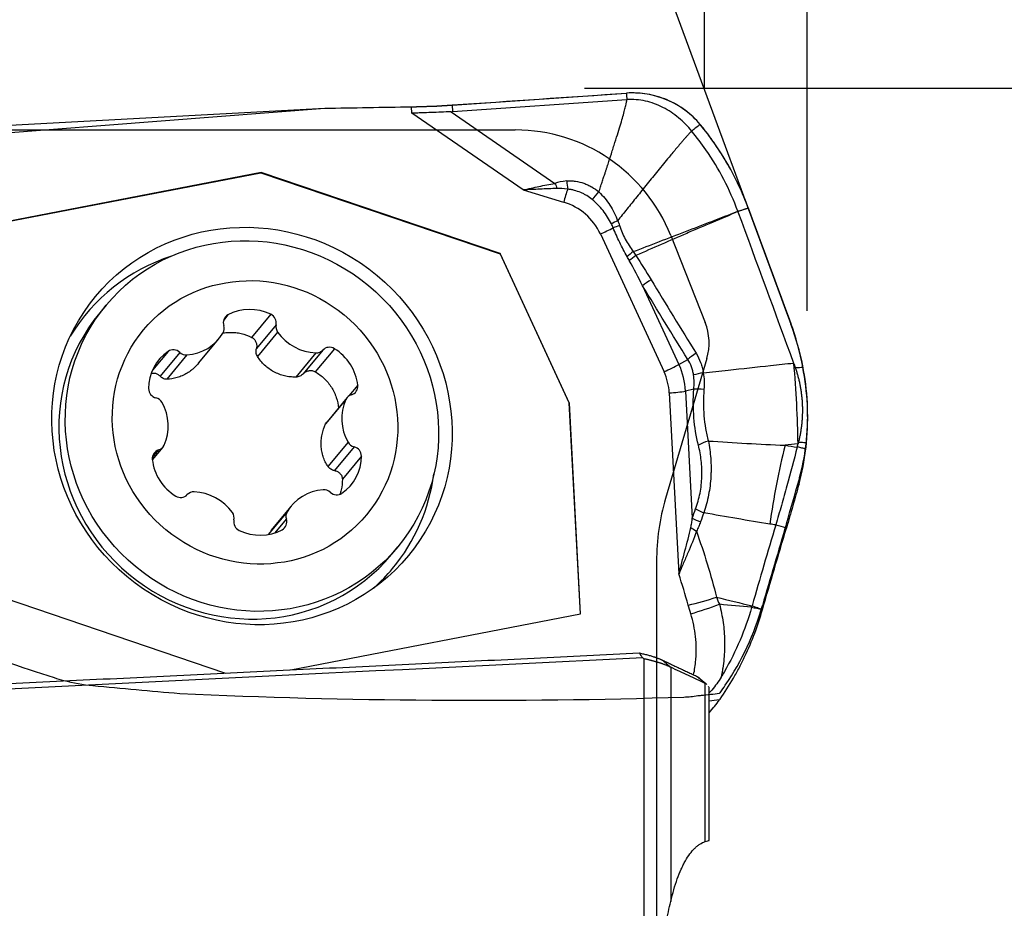
# Model space of a CAD drawing. Units: millimetres. Extents: x 197.6 to 273.6, y 218.2 to 279.6.
# Drawn here: x 255.1 to 263.9, y 244.4 to 252.3 of the extents above; entities that cross this region are included whole.
import ezdxf

# ---------------------------------------------------------------- set-up
doc = ezdxf.new("R2010")
doc.units = ezdxf.units.MM
for name, color, linetype in [('1', 4, 'Continuous'), ('2', 7, 'Continuous'), ('81', 3, 'Continuous'), ('CUT', 1, 'Continuous'), ('NOCUT', 7, 'Continuous')]:
    doc.layers.add(name, color=color, linetype=linetype)

msp = doc.modelspace()

# ---------------------------------------------------------------- linework, layer by layer
at = {"layer": '1'}
for p, q in [((258.9566, 251.5786), (260.5213, 251.6862)), ((258.9566, 251.5786), (258.9597, 251.5199)), ((258.9597, 251.5199), (260.5244, 251.6275)), ((253.2889, 251.2011), (257.8129, 251.5505)), ((253.444, 251.3166), (257.8129, 251.5505)), ((257.8129, 251.5505), (258.5919, 251.5631)), ((258.5949, 251.5062), (258.5919, 251.5631)), ((259.5947, 250.817), (258.5949, 251.5062)), ((258.9466, 251.5192), (259.8794, 250.8762)), ((257.2424, 250.9736), (254.2169, 250.3888)), ((254.217, 250.3871), (257.2407, 250.9716)), ((257.2424, 250.9736), (257.2407, 250.9716)), ((257.2407, 250.9716), (259.3869, 250.2433)), ((259.3886, 250.2454), (257.2424, 250.9736)), ((259.5947, 250.817), (259.9576, 250.7074)), ((260.2869, 250.4214), (260.8582, 249.1846)), ((259.3886, 250.2454), (259.3869, 250.2433)), ((260.0077, 248.9054), (259.3886, 250.2454)), ((259.3869, 250.2433), (260.006, 248.9033)), ((260.6663, 249.9561), (260.9923, 249.2504)), ((255.8518, 249.7824), (255.7943, 249.7131)), ((256.9443, 249.6942), (256.9064, 249.6485)), ((257.3293, 249.7004), (257.1576, 249.4935)), ((257.3768, 249.6063), (257.1999, 249.393)), ((257.3909, 249.5401), (257.2101, 249.3222)), ((256.6811, 249.2612), (256.8637, 249.4813)), ((256.4076, 249.3675), (256.2674, 249.1986)), ((257.7962, 249.3791), (257.6193, 249.1659)), ((257.8995, 249.3916), (257.7278, 249.1846)), ((256.512, 249.3584), (256.3351, 249.1451)), ((256.5763, 249.3354), (256.3955, 249.1175)), ((257.7344, 249.3541), (257.5537, 249.1362)), ((260.9923, 249.2504), (261.0707, 249.2951)), ((258.1095, 249.0631), (258.0305, 248.9679)), ((261.1254, 249.0275), (261.0518, 249.0114)), ((261.0518, 249.0114), (261.112, 247.8688)), ((258.0024, 248.9349), (257.8216, 248.717)), ((258.0134, 248.9526), (257.8337, 248.7359)), ((260.9052, 248.996), (260.9909, 247.3689)), ((260.0077, 248.9054), (260.006, 248.9033)), ((260.006, 248.9033), (260.1058, 247.0097)), ((260.1076, 247.01), (260.0077, 248.9054)), ((256.3229, 248.4823), (256.2659, 248.4136)), ((256.2665, 248.3926), (256.3621, 248.5078)), ((258.0225, 248.5521), (257.8418, 248.3342)), ((258.0772, 248.5106), (257.9003, 248.2974)), ((258.1429, 248.4276), (257.9713, 248.2206)), ((257.5118, 247.979), (257.3291, 247.7588)), ((257.4758, 247.9282), (257.3059, 247.7232)), ((257.4687, 247.8617), (257.3664, 247.7384)), ((258.4112, 247.5423), (258.4686, 247.6116)), ((254.9359, 247.1535), (256.923, 246.4792)), ((257.5083, 246.5076), (260.1076, 247.01)), ((260.6799, 241.6612), (260.6799, 246.6064)), ((260.9183, 246.5312), (260.9183, 244.4275)), ((261.2275, 244.9665), (261.2275, 246.3865)), ((261.2627, 244.9757), (261.2627, 246.3435)), ((261.2627, 246.1227), (261.3013, 246.1693))]:
    msp.add_line(p, q, dxfattribs=at)
for centre, major_axis, ratio, start_param, end_param in [((258.8298, 251.8499), (1.3981, 0.0737), 0.198926, 4.530883, 4.792682), ((258.6276, 255.6884), (-0.3378, 4.1681), 0.333731, 3.128166, 3.137517), ((262.9717, 249.8032), (-3.1523, 1.0221), 0.12817, 5.996814, 6.124997), ((259.8965, 250.9116), (-0.0888, 0.2337), 0.1149, 1.67925, 1.884057), ((260.0019, 250.9332), (-0.0242, 0.2488), 0.082459, 1.705693, 2.019889), ((262.9888, 249.8387), (-3.1385, 0.9767), 0.054091, 5.995918, 6.124101), ((259.9882, 250.7443), (-0.052, -0.1723), 0.106774, 4.268143, 4.960175), ((259.8259, 250.2246), (0.3972, -0.3295), 0.963916, 1.110841, 1.983506), ((260.3174, 250.4583), (-0.1634, -0.0755), 0.118172, 1.328199, 2.059036), ((260.5194, 250.5021), (0.2364, 0.0812), 0.06382, 1.806444, 2.068328), ((260.6504, 250.2476), (-0.2057, -0.1421), 0.211209, 4.904533, 5.204571), ((257.0467, 248.5601), (1.3761, -1.1415), 0.963916, 2.598767, 3.281966), ((260.6739, 250.2127), (0.2089, 0.1373), 0.202618, 1.768651, 2.085541), ((260.81, 249.9962), (0.2138, 0.1296), 0.196704, 1.775641, 2.183122), ((257.1566, 249.3204), (0.3325, -0.2758), 0.963916, 1.827696, 2.767634), ((257.1028, 248.6277), (1.3084, -1.0854), 0.963916, 3.141673, 6.283168), ((256.9857, 249.6213), (0.0648, -0.0538), 0.963916, 2.767634, 4.130261), ((257.2956, 249.6263), (0.0648, -0.0538), 0.963916, 0.465069, 1.827696), ((256.8278, 249.576), (0.0648, -0.0538), 0.963916, 0.14964, 0.988668), ((257.458, 249.5862), (0.0648, -0.0538), 0.963916, 3.606662, 4.44569), ((257.735, 249.7766), (0.3325, -0.2758), 0.963916, 4.44569, 5.385628), ((256.5312, 249.7571), (0.3325, -0.2758), 0.963916, 5.492888, 6.432825), ((256.6582, 249.017), (0.3325, -0.2758), 0.963916, 2.874894, 3.814831), ((256.4564, 249.2991), (0.0648, -0.0538), 0.963916, 1.512267, 2.874894), ((257.7345, 249.4365), (0.0648, -0.0538), 0.963916, 5.385628, 6.224656), ((257.8579, 249.3218), (0.0648, -0.0538), 0.963916, 1.720436, 3.083063), ((257.6862, 249.0336), (0.3325, -0.2758), 0.963916, 0.780499, 1.720436), ((256.5675, 249.4176), (0.0648, -0.0538), 0.963916, 4.65386, 5.492888), ((261.2144, 249.3352), (0.2127, 0.1313), 0.201965, 1.773303, 2.181564), ((260.8888, 249.2215), (-0.1634, -0.0755), 0.118172, 1.328199, 2.200864), ((260.3973, 248.9878), (0.3972, -0.3295), 0.963916, 0.726869, 1.110841), ((260.4083, 249.001), (0.5033, -0.4175), 0.963916, 0.726869, 1.110841), ((261.2795, 249.1596), (0.2469, 0.0394), 0.11, 1.835804, 2.239527), ((256.3155, 249.0297), (0.0648, -0.0538), 0.963916, 3.814831, 5.177458), ((258.0269, 249.0574), (0.0648, -0.0538), 0.963916, 5.701057, 7.063684), ((260.9358, 249.0329), (-0.1798, -0.0095), 0.198926, 1.38929, 2.261955), ((261.2865, 248.9976), (0.2494, -0.0176), 0.097368, 1.861453, 2.280256), ((256.281, 248.8698), (0.0648, -0.0538), 0.963916, 1.196837, 2.035866), ((258.3914, 248.7496), (0.3325, -0.2758), 0.963916, 3.398493, 4.33843), ((258.0782, 248.8988), (0.0648, -0.0538), 0.963916, 2.559464, 3.398493), ((255.984, 248.7107), (0.3325, -0.2758), 0.963916, 0.2569, 1.196837), ((256.3485, 248.403), (0.0648, -0.0538), 0.963916, 2.559464, 3.922091), ((256.2973, 248.5615), (0.0648, -0.0538), 0.963916, 5.701057, 6.540085), ((258.0945, 248.5906), (0.0648, -0.0538), 0.963916, 4.33843, 5.177458), ((258.06, 248.4306), (0.0648, -0.0538), 0.963916, 0.673239, 2.035866), ((261.3278, 248.4956), (-0.2427, -0.0598), 0.336976, 4.928707, 5.352522), ((262.5783, 247.8504), (-0.3435, -2.173), 0.344136, 4.451774, 4.782041), ((259.6807, 248.8576), (-1.9661, 1.5443), 0.964716, 3.674661, 3.69779), ((256.6893, 248.4268), (0.3325, -0.2758), 0.963916, 3.922091, 4.862029), ((257.7173, 248.4434), (0.3325, -0.2758), 0.963916, 6.016487, 6.956424), ((257.0467, 248.5601), (1.3761, -1.1415), 0.963916, 0, 0.542889), ((257.8442, 247.7032), (0.3325, -0.2758), 0.963916, 2.351295, 3.291233), ((257.808, 248.0427), (0.0648, -0.0538), 0.963916, 1.512267, 2.351295), ((256.5176, 248.1386), (0.0648, -0.0538), 0.963916, 4.862029, 6.224656), ((256.6409, 248.0239), (0.0648, -0.0538), 0.963916, 2.244035, 3.083063), ((256.6405, 247.6838), (0.3325, -0.2758), 0.963916, 1.304098, 2.244035), ((257.919, 248.1612), (0.0648, -0.0538), 0.963916, 4.65386, 6.016487), ((261.3028, 247.9224), (0.2348, -0.0858), 0.142746, 4.009413, 4.383347), ((256.9175, 247.8741), (0.0648, -0.0538), 0.963916, 0.465069, 1.304098), ((257.3898, 247.839), (0.0648, -0.0538), 0.963916, 5.909226, 7.271853), ((257.5477, 247.8843), (0.0648, -0.0538), 0.963916, 3.291233, 4.130261), ((261.2732, 247.839), (0.2364, -0.0813), 0.126736, 4.006827, 4.378747), ((257.0799, 247.834), (0.0648, -0.0538), 0.963916, 3.606662, 4.969289), ((261.2357, 247.7522), (-0.2179, 0.1225), 0.176069, 0.993648, 1.261791), ((257.2188, 248.14), (0.3325, -0.2758), 0.963916, 4.969289, 5.909226), ((257.0467, 248.5601), (1.3761, -1.1415), 0.963916, 6.142778, 6.283185), ((261.1599, 247.1914), (-0.4824, -0.1313), 0.156821, 1.351228, 1.886174), ((261.1828, 247.1143), (0.4762, 0.1525), 0.147044, 4.486113, 5.035847), ((260.9823, 247.0377), (-0.5233, -1.256), 0.532998, 0.999759, 1.119994)]:
    msp.add_ellipse(centre, major_axis=major_axis, ratio=ratio, start_param=start_param, end_param=end_param, dxfattribs=at)
for centre, major_axis in [((257.1605, 248.6974), (-1.4031, 1.164)), ((257.1602, 248.697), (-1.3084, 1.0854)), ((257.1877, 248.7302), (-1.0005, 0.83))]:
    msp.add_ellipse(centre, major_axis=major_axis, ratio=0.963916, dxfattribs=at)
for points, degree in [([(261.1826, 251.4052), (261.1628, 251.4291), (261.1204, 251.4747), (261.0486, 251.5344), (260.9704, 251.5852), (260.8865, 251.6262), (260.7986, 251.658), (260.7074, 251.679), (260.6145, 251.6892), (260.5523, 251.6883), (260.5213, 251.6862)], 3), ([(260.5213, 251.6862), (260.5223, 251.6666), (260.5234, 251.6471), (260.5244, 251.6275)], 3), ([(261.1073, 251.345), (261.0716, 251.3883), (260.9923, 251.4686), (260.852, 251.563), (260.6933, 251.6223), (260.5804, 251.6313), (260.5244, 251.6275)], 3), ([(261.1826, 251.4052), (261.1575, 251.3851), (261.1324, 251.3651), (261.1073, 251.345)], 3), ([(260.2138, 250.7309), (260.2322, 250.7515), (260.2525, 250.7746), (260.2733, 250.7987)], 3), ([(261.522, 250.6218), (261.6878, 250.1684), (261.854, 249.7154), (262.0205, 249.2628)], 3), ([(261.6136, 250.6546), (261.7409, 250.3066), (261.8684, 249.9588), (261.9961, 249.6112)], 3), ([(260.4423, 250.5406), (260.4226, 250.5309), (260.4036, 250.5214), (260.386, 250.5122)], 3), ([(260.402, 250.4766), (260.3972, 250.4887), (260.3918, 250.5006), (260.386, 250.5122)], 3), ([(260.4423, 250.5406), (260.4487, 250.5267), (260.4543, 250.5124), (260.4591, 250.4978)], 3), ([(260.5816, 250.2631), (260.5897, 250.2513), (260.5977, 250.2393), (260.6055, 250.2273)], 3), ([(260.5468, 250.182), (260.5402, 250.1943), (260.5335, 250.2065), (260.5267, 250.2187)], 3), ([(260.6663, 249.9561), (260.6269, 250.0317), (260.5873, 250.1071), (260.5468, 250.182)], 3), ([(260.6055, 250.2273), (260.6523, 250.1562), (260.6973, 250.0839), (260.7415, 250.011)], 3), ([(260.7415, 250.011), (260.8755, 249.7903), (261.0102, 249.5703), (261.1457, 249.3509)], 3), ([(261.0707, 249.2951), (260.9351, 249.5148), (260.8003, 249.7351), (260.6663, 249.9561)], 3), ([(262.1037, 249.2251), (262.0783, 249.3563), (262.0425, 249.485), (261.9961, 249.6112)], 3), ([(262.0205, 249.2628), (262.0254, 249.2494), (262.0304, 249.236), (262.0353, 249.2225)], 3), ([(262.137, 248.5475), (262.1477, 248.6609), (262.1525, 248.8872), (262.1254, 249.1126), (262.1037, 249.2251)], 3), ([(261.1254, 249.0275), (261.1298, 249.0706), (261.1291, 249.1136), (261.123, 249.1565)], 3), ([(261.2107, 249.1755), (261.2189, 249.1259), (261.2208, 249.0761), (261.2167, 249.0259)], 3), ([(261.1667, 248.5255), (261.1469, 248.6057), (261.1202, 248.7696), (261.1192, 248.9404), (261.1254, 249.0275)], 3), ([(261.256, 248.5627), (261.4853, 248.5471), (261.7147, 248.5347), (261.9442, 248.5246)], 3), ([(262.058, 248.5373), (262.0201, 248.533), (261.9822, 248.5288), (261.9442, 248.5246)], 3), ([(261.9442, 248.5246), (261.9807, 248.5188), (262.0172, 248.513), (262.0537, 248.5073)], 3), ([(262.0537, 248.5073), (262.0542, 248.5091), (262.0547, 248.511), (262.0552, 248.5128)], 3), ([(262.0552, 248.5128), (262.0615, 248.5376)], 1), ([(262.0615, 248.5376), (262.0603, 248.5375), (262.0592, 248.5374), (262.058, 248.5373)], 3), ([(262.0641, 248.5483), (262.0615, 248.5376)], 1), ([(262.07, 248.1789), (262.0984, 248.2827), (262.1189, 248.3869), (262.1311, 248.4915)], 3), ([(261.112, 247.8688), (261.1216, 247.8968), (261.1315, 247.9246), (261.1416, 247.9523)], 3), ([(261.2153, 247.9184), (261.2053, 247.8915), (261.1955, 247.8644), (261.186, 247.8373)], 3), ([(261.8084, 247.8171), (261.6103, 247.8484), (261.4126, 247.8819), (261.2153, 247.9184)], 3), ([(261.8607, 247.8082), (261.7892, 247.5683), (261.7186, 247.3269), (261.6488, 247.0842)], 3), ([(261.7422, 247.049), (261.8127, 247.2945), (261.8841, 247.5386), (261.9565, 247.7813)], 3), ([(261.8607, 247.8082), (261.8608, 247.8084), (261.8609, 247.8086), (261.8609, 247.8088)], 3), ([(261.0749, 247.089), (261.0493, 247.1829), (261.0213, 247.2762), (260.9909, 247.3689)], 3), ([(261.3291, 247.1602), (261.3374, 247.1388), (261.3461, 247.1175), (261.3554, 247.0964)], 3), ([(261.3291, 247.1602), (261.4354, 247.1335), (261.5418, 247.1079), (261.6485, 247.083)], 3), ([(261.0978, 247.0119), (261.0896, 247.0374), (261.082, 247.0631), (261.0749, 247.089)], 3), ([(261.6447, 247.0697), (261.5482, 247.079), (261.4518, 247.0879), (261.3554, 247.0964)], 3), ([(261.6441, 247.0679), (261.6443, 247.0685), (261.6445, 247.0691), (261.6447, 247.0697)], 3), ([(261.6485, 247.083), (261.6472, 247.0786), (261.6459, 247.0742), (261.6447, 247.0697)], 3), ([(261.6485, 247.083), (261.6486, 247.0834), (261.6487, 247.0838), (261.6488, 247.0842)], 3), ([(261.7421, 247.0488), (261.7421, 247.0488), (261.742, 247.0488), (261.7419, 247.0489)], 3), ([(261.7419, 247.0489), (261.742, 247.0488), (261.7421, 247.0488), (261.7422, 247.0488)], 3), ([(261.7421, 247.0488), (261.7422, 247.0488), (261.7422, 247.0488), (261.7422, 247.0488)], 3), ([(261.7422, 247.0488), (261.7422, 247.0489), (261.7422, 247.0489), (261.7422, 247.049)], 3), ([(252.9942, 246.2876), (256.837, 246.4757), (260.6375, 246.6593)], 2), ([(260.6676, 246.6148), (260.6576, 246.6297), (260.6475, 246.6445), (260.6375, 246.6593)], 3), ([(260.6375, 246.6593), (260.7637, 246.6324), (260.8398, 246.597)], 2), ([(260.6676, 246.6148), (258.1112, 246.4906), (255.5547, 246.3648), (252.9983, 246.2376)], 3), ([(260.6799, 246.6065), (260.6758, 246.6093), (260.6717, 246.6121), (260.6676, 246.6148)], 3), ([(260.8398, 246.597), (261.149, 246.4515)], 1), ([(260.9183, 246.5311), (260.8398, 246.597)], 1), ([(261.149, 246.4515), (261.1607, 246.4459), (261.1678, 246.4401)], 2), ([(261.2275, 246.3865), (261.149, 246.4515)], 1), ([(261.2438, 246.3754), (261.1679, 246.4399)], 1), ([(261.2439, 246.3755), (261.2393, 246.3793), (261.2338, 246.383), (261.2275, 246.3865)], 3), ([(261.3568, 246.2395), (261.3254, 246.2353), (261.294, 246.2311), (261.2627, 246.2269)], 3), ([(261.3568, 246.2395), (261.3582, 246.2413), (261.3595, 246.2432), (261.3608, 246.2451)], 3)]:
    msp.add_open_spline(points, degree=degree, dxfattribs=at)
for points, degree, knots in [([(260.2732, 250.7987), (260.3293, 250.9675), (260.3654, 251.0787), (260.5232, 251.565), (260.5244, 251.6275)], 2, [0, 0, 0, 0.370926, 0.370926, 1, 1, 1]), ([(258.9466, 251.5192), (258.8876, 251.5168), (258.8288, 251.5142), (258.7409, 251.5107), (258.697, 251.509), (258.6532, 251.5077), (258.624, 251.5069), (258.6093, 251.5065), (258.5949, 251.5062)], 3, [0, 0, 0, 0, 0.5, 0.5, 0.75, 0.875, 0.875, 1, 1, 1, 1]), ([(261.6136, 250.6546), (261.5637, 250.7909), (261.5027, 250.9216), (261.3949, 251.1094), (261.3562, 251.1706), (261.2941, 251.2604), (261.2727, 251.29), (261.2285, 251.3484), (261.2059, 251.377), (261.1826, 251.4052)], 3, [0, 0, 0, 0, 0.5, 0.5, 0.75, 0.75, 0.875, 0.875, 1, 1, 1, 1]), ([(261.1073, 251.345), (261.1059, 251.3438), (261.1029, 251.3412), (261.0983, 251.3368), (261.0931, 251.3318), (261.0874, 251.326), (261.0813, 251.3195), (261.0746, 251.3123), (261.0675, 251.3045), (261.0598, 251.2959), (261.0516, 251.2867), (261.0429, 251.2768), (261.0337, 251.2661), (261.024, 251.2549), (261.0137, 251.2429), (260.9958, 251.222), (260.9703, 251.1919), (260.9372, 251.1522), (260.8811, 251.0845), (260.8043, 250.9907), (260.7077, 250.8715), (260.6152, 250.7565), (260.5268, 250.6464), (260.4698, 250.5751), (260.4422, 250.5405)], 3, [0, 0, 0, 0, 0.005334, 0.011473, 0.018421, 0.026181, 0.034755, 0.044145, 0.054351, 0.065375, 0.077216, 0.089875, 0.103352, 0.117646, 0.132757, 0.148685, 0.196787, 0.246356, 0.29739, 0.449544, 0.594801, 0.738222, 0.87329, 1, 1, 1, 1]), ([(261.52, 250.6272), (261.4846, 250.7236), (261.4006, 250.9134), (261.2569, 251.152), (261.1522, 251.2906), (261.1073, 251.345)], 3, [0, 0, 0, 0, 0.370597, 0.744633, 1, 1, 1, 1]), ([(259.5947, 250.817), (259.6179, 250.822), (259.6416, 250.8272), (259.6888, 250.8377), (259.7124, 250.843), (259.7835, 250.8584), (259.8312, 250.8681), (259.8794, 250.8762)], 3, [0, 0, 0, 0, 0.25, 0.25, 0.5, 0.5, 1, 1, 1, 1]), ([(259.9848, 250.8978), (259.9979, 250.899), (260.0109, 250.8994), (260.037, 250.8987), (260.0501, 250.8975), (260.089, 250.8919), (260.1142, 250.8855), (260.1511, 250.8723), (260.1633, 250.8673), (260.1869, 250.8563), (260.1984, 250.8503), (260.2321, 250.8307), (260.2533, 250.8157), (260.2732, 250.7987)], 3, [0, 0, 0, 0, 0.125, 0.125, 0.25, 0.25, 0.5, 0.5, 0.625, 0.625, 0.75, 0.75, 1, 1, 1, 1]), ([(259.8983, 250.8299), (259.8474, 250.8287), (259.7965, 250.8265), (259.6952, 250.8217), (259.6447, 250.8191), (259.5947, 250.817)], 3, [0, 0, 0, 0, 0.5, 0.5, 1, 1, 1, 1]), ([(260.2138, 250.731), (260.1981, 250.7437), (260.1816, 250.7553), (260.1559, 250.7709), (260.1471, 250.7759), (260.1292, 250.7851), (260.12, 250.7894), (260.0922, 250.8014), (260.0732, 250.808), (260.0438, 250.8157), (260.0339, 250.8178), (260.014, 250.8213), (260.004, 250.8226), (259.9939, 250.8234)], 3, [0, 0, 0, 0, 0.25, 0.25, 0.375, 0.375, 0.5, 0.5, 0.75, 0.75, 0.875, 0.875, 1, 1, 1, 1]), ([(260.2733, 250.7986), (260.2923, 250.7809), (260.3101, 250.762), (260.3431, 250.7222), (260.3585, 250.7012), (260.3866, 250.6576), (260.3994, 250.635), (260.4226, 250.5885), (260.4328, 250.5647), (260.4421, 250.5405)], 3, [0, 0, 0, 0, 0.25, 0.25, 0.5, 0.5, 0.75, 0.75, 1, 1, 1, 1]), ([(260.3859, 250.5122), (260.3755, 250.533), (260.3642, 250.5535), (260.3394, 250.5932), (260.3261, 250.6124), (260.2973, 250.6493), (260.2819, 250.667), (260.2492, 250.7004), (260.2319, 250.7162), (260.2138, 250.731)], 3, [0, 0, 0, 0, 0.25, 0.25, 0.5, 0.5, 0.75, 0.75, 1, 1, 1, 1]), ([(260.5816, 250.2631), (260.7382, 250.3232), (260.8948, 250.3834), (261.1295, 250.4741), (261.2077, 250.5044), (261.3641, 250.565), (261.4423, 250.5954), (261.5205, 250.6257)], 3, [0, 0, 0, 0, 0.5, 0.5, 0.75, 0.75, 1, 1, 1, 1]), ([(261.5217, 250.6224), (261.4452, 250.5899), (261.3304, 250.5412), (261.1965, 250.4843), (261.1392, 250.4599), (261.1009, 250.4436), (261.0818, 250.4354), (260.91, 250.3614), (260.7575, 250.295), (260.6055, 250.2273)], 3, [0, 0, 0, 0, 0.25, 0.375, 0.4375, 0.4375, 0.5, 0.5, 1, 1, 1, 1]), ([(261.52, 250.6272), (261.5232, 250.6281), (261.5263, 250.6291), (261.5575, 250.6382), (261.5855, 250.6464), (261.6136, 250.6546)], 3, [0, 0, 0, 0, 0.102045, 0.102045, 1, 1, 1, 1]), ([(261.6136, 250.6546), (261.5868, 250.645), (261.56, 250.6355), (261.5295, 250.6245), (261.5257, 250.6231), (261.522, 250.6218)], 3, [0, 0, 0, 0, 0.876965, 0.876965, 1, 1, 1, 1]), ([(260.5267, 250.2187), (260.5037, 250.2604), (260.4814, 250.3026), (260.4397, 250.3884), (260.4202, 250.4322), (260.402, 250.4766)], 3, [0, 0, 0, 0, 0.5, 0.5, 1, 1, 1, 1]), ([(260.4591, 250.4978), (260.4662, 250.4764), (260.4739, 250.4555), (260.4911, 250.4145), (260.5006, 250.3945), (260.5212, 250.3554), (260.5324, 250.3364), (260.5562, 250.2991), (260.5687, 250.2809), (260.5816, 250.2631)], 3, [0, 0, 0, 0, 0.25, 0.25, 0.5, 0.5, 0.75, 0.75, 1, 1, 1, 1]), ([(256.8968, 249.5315), (256.9028, 249.5326), (256.9088, 249.5336), (256.9314, 249.5367), (256.9645, 249.5392), (256.9977, 249.5378), (257.0227, 249.5351), (257.0311, 249.534), (257.0476, 249.5312), (257.0558, 249.5295), (257.0963, 249.5201), (257.1275, 249.5087), (257.1576, 249.4935)], 3, [0, 0, 0, 0, 0.068119, 0.068119, 0.254495, 0.440871, 0.440871, 0.534059, 0.534059, 0.627248, 0.627248, 1, 1, 1, 1]), ([(257.1576, 249.4935), (257.162, 249.4912), (257.1662, 249.4886), (257.1739, 249.4826), (257.1776, 249.4793), (257.1841, 249.472), (257.187, 249.4681), (257.1922, 249.4598), (257.1945, 249.4554), (257.2, 249.4418), (257.2022, 249.4322), (257.2034, 249.4124), (257.2024, 249.4027), (257.1999, 249.393)], 3, [0, 0, 0, 0, 0.125, 0.125, 0.25, 0.25, 0.375, 0.375, 0.5, 0.5, 0.75, 0.75, 1, 1, 1, 1]), ([(257.2101, 249.3222), (257.2069, 249.3275), (257.2042, 249.3331), (257.2, 249.3445), (257.1986, 249.3504), (257.1969, 249.3626), (257.1966, 249.3688), (257.1974, 249.381), (257.1983, 249.387), (257.1999, 249.393)], 3, [0, 0, 0, 0, 0.25, 0.25, 0.5, 0.5, 0.75, 0.75, 1, 1, 1, 1]), ([(257.5537, 249.1362), (257.5365, 249.136), (257.5193, 249.1368), (257.4854, 249.1406), (257.4602, 249.145), (257.4355, 249.1517), (257.4191, 249.1568), (257.411, 249.1596), (257.3869, 249.1688), (257.356, 249.1831), (257.3273, 249.2012), (257.2997, 249.2212), (257.2864, 249.2322), (257.2495, 249.2673), (257.2283, 249.2934), (257.2101, 249.3222)], 3, [0, 0, 0, 0, 0.125, 0.125, 0.25, 0.3125, 0.3125, 0.375, 0.375, 0.5, 0.625, 0.625, 0.75, 0.75, 1, 1, 1, 1]), ([(261.123, 249.1565), (261.1213, 249.1691), (261.1188, 249.1816), (261.1126, 249.2059), (261.1088, 249.2178), (261.0957, 249.2524), (261.0844, 249.2744), (261.0707, 249.2951)], 3, [0, 0, 0, 0, 0.25, 0.25, 0.5, 0.5, 1, 1, 1, 1]), ([(261.1457, 249.3509), (261.1622, 249.3242), (261.1758, 249.2962), (261.1921, 249.2523), (261.1969, 249.2374), (261.2049, 249.2068), (261.2082, 249.1912), (261.2107, 249.1755)], 3, [0, 0, 0, 0, 0.5, 0.5, 0.75, 0.75, 1, 1, 1, 1]), ([(256.681, 249.2611), (256.6732, 249.2516), (256.6593, 249.2362), (256.6444, 249.2219), (256.6318, 249.2106), (256.6253, 249.2051), (256.6056, 249.1893), (256.5783, 249.1703), (256.5494, 249.1552), (256.5196, 249.142), (256.5042, 249.1364), (256.4581, 249.1229), (256.4271, 249.1181), (256.3955, 249.1175)], 3, [0, 0, 0, 0, 0.108073, 0.1824, 0.1824, 0.256727, 0.256727, 0.405382, 0.554036, 0.554036, 0.702691, 0.702691, 1, 1, 1, 1]), ([(257.6193, 249.1659), (257.6261, 249.1732), (257.6338, 249.1793), (257.6468, 249.1865), (257.6514, 249.1886), (257.6606, 249.1919), (257.6654, 249.1932), (257.6752, 249.195), (257.6802, 249.1955), (257.69, 249.1957), (257.695, 249.1953), (257.7048, 249.1937), (257.7097, 249.1925), (257.719, 249.1892), (257.7235, 249.1871), (257.7278, 249.1846)], 3, [0, 0, 0, 0, 0.25, 0.25, 0.375, 0.375, 0.5, 0.5, 0.625, 0.625, 0.75, 0.75, 0.875, 0.875, 1, 1, 1, 1]), ([(257.7278, 249.1846), (257.7574, 249.1676), (257.7844, 249.1474), (257.8213, 249.1123), (257.8329, 249.0997), (257.8543, 249.0737), (257.8741, 249.0465), (257.8905, 249.0171), (257.9015, 248.9941), (257.905, 248.9863), (257.9114, 248.9707), (257.9143, 248.9627), (257.9279, 248.9229), (257.9348, 248.8901), (257.9378, 248.8562)], 3, [0, 0, 0, 0, 0.25, 0.25, 0.375, 0.375, 0.5, 0.625, 0.625, 0.6875, 0.6875, 0.75, 0.75, 1, 1, 1, 1]), ([(261.2107, 249.1755), (261.2851, 249.1835), (261.3595, 249.1915), (261.561, 249.2133), (261.6881, 249.227), (261.8836, 249.248), (261.9521, 249.2554), (262.0205, 249.2628)], 3, [0, 0, 0, 0, 0.275575, 0.275575, 0.746483, 0.746483, 1, 1, 1, 1]), ([(262.0205, 249.2628), (262.0311, 249.1396), (262.0396, 249.0169), (262.0521, 248.7745), (262.0562, 248.6547), (262.058, 248.5373)], 3, [0, 0, 0, 0, 0.5, 0.5, 1, 1, 1, 1]), ([(262.0352, 249.2225), (262.0371, 249.2171), (262.0409, 249.2064), (262.0462, 249.1902), (262.0512, 249.174), (262.0561, 249.1577), (262.0606, 249.1412), (262.065, 249.1248), (262.069, 249.1082), (262.0729, 249.0916), (262.0764, 249.0748), (262.0798, 249.0581), (262.0828, 249.0412), (262.0857, 249.0243), (262.0882, 249.0073), (262.0905, 248.9902), (262.0926, 248.973), (262.0944, 248.9558), (262.096, 248.9385), (262.0973, 248.9212), (262.0983, 248.9038), (262.0994, 248.8809), (262.1, 248.8527), (262.0999, 248.819), (262.0988, 248.7853), (262.0967, 248.7515), (262.0937, 248.7177), (262.0898, 248.6838), (262.0848, 248.6499), (262.0789, 248.616), (262.0721, 248.5821), (262.0668, 248.5596), (262.0641, 248.5483)], 3, [0, 0, 0, 0, 0.024658, 0.049324, 0.074002, 0.098698, 0.123415, 0.148159, 0.172933, 0.197742, 0.222592, 0.247486, 0.272428, 0.297424, 0.322476, 0.347591, 0.372772, 0.398023, 0.423348, 0.448752, 0.474239, 0.499812, 0.548955, 0.59822, 0.647634, 0.697225, 0.747019, 0.797045, 0.84733, 0.8979, 0.948781, 1, 1, 1, 1]), ([(262.0353, 249.2225), (262.0353, 249.2225), (262.0354, 249.2225), (262.048, 249.223), (262.0606, 249.2235), (262.0834, 249.2243), (262.0935, 249.2247), (262.1037, 249.2251)], 3, [0, 0, 0, 0, 0.000864, 0.000864, 0.554584, 0.554584, 1, 1, 1, 1]), ([(256.261, 249.1712), (256.261, 249.1713), (256.2611, 249.1713), (256.2656, 249.1722), (256.27, 249.1727), (256.279, 249.1729), (256.2836, 249.1726), (256.297, 249.1703), (256.3055, 249.1672), (256.3216, 249.1581), (256.3287, 249.1522), (256.3351, 249.1451)], 3, [0, 0, 0, 0, 0.001788, 0.001788, 0.168157, 0.168157, 0.334526, 0.334526, 0.667263, 0.667263, 1, 1, 1, 1]), ([(256.3955, 249.1175), (256.3898, 249.1173), (256.3841, 249.1179), (256.3731, 249.1203), (256.3677, 249.1221), (256.3574, 249.1269), (256.3524, 249.1299), (256.3432, 249.1367), (256.339, 249.1407), (256.3351, 249.1451)], 3, [0, 0, 0, 0, 0.25, 0.25, 0.5, 0.5, 0.75, 0.75, 1, 1, 1, 1]), ([(257.6193, 249.1659), (257.6151, 249.1613), (257.6104, 249.1572), (257.6004, 249.1499), (257.5951, 249.1468), (257.5839, 249.1417), (257.578, 249.1397), (257.566, 249.137), (257.5599, 249.1362), (257.5537, 249.1362)], 3, [0, 0, 0, 0, 0.25, 0.25, 0.5, 0.5, 0.75, 0.75, 1, 1, 1, 1]), ([(261.2167, 249.0259), (261.2101, 248.9459), (261.2101, 248.8672), (261.22, 248.7512), (261.2249, 248.7128), (261.2348, 248.6559), (261.2385, 248.6369), (261.2467, 248.5995), (261.2512, 248.581), (261.256, 248.5627)], 3, [0, 0, 0, 0, 0.5, 0.5, 0.75, 0.75, 0.875, 0.875, 1, 1, 1, 1]), ([(257.8418, 248.3342), (257.8329, 248.3479), (257.8248, 248.3622), (257.8107, 248.3915), (257.8016, 248.4142), (257.7946, 248.4379), (257.7905, 248.4539), (257.7887, 248.4621), (257.7841, 248.4867), (257.7802, 248.5197), (257.7806, 248.5532), (257.7832, 248.5869), (257.7857, 248.6039), (257.796, 248.6537), (257.8069, 248.6859), (257.8216, 248.717)], 3, [0, 0, 0, 0, 0.125, 0.125, 0.25, 0.3125, 0.3125, 0.375, 0.375, 0.5, 0.625, 0.625, 0.75, 0.75, 1, 1, 1, 1]), ([(257.8216, 248.717), (257.8243, 248.7227), (257.8276, 248.728), (257.8321, 248.7339), (257.8328, 248.7349), (257.8336, 248.7359)], 3, [0, 0, 0, 0, 0.831055, 0.831055, 1, 1, 1, 1]), ([(261.1416, 247.9523), (261.1501, 247.9755), (261.1577, 247.9991), (261.171, 248.0469), (261.1879, 248.119), (261.1961, 248.1922), (261.1982, 248.2539), (261.1983, 248.2662), (261.1982, 248.2907), (261.1973, 248.3271), (261.1945, 248.3629), (261.1864, 248.4338), (261.1779, 248.4801), (261.1667, 248.5255)], 3, [0, 0, 0, 0, 0.125, 0.125, 0.25, 0.5, 0.5, 0.5625, 0.5625, 0.625, 0.75, 0.75, 1, 1, 1, 1]), ([(261.256, 248.5627), (261.2659, 248.5111), (261.273, 248.4587), (261.2788, 248.3787), (261.2805, 248.3384), (261.2803, 248.2975), (261.2797, 248.2701), (261.2791, 248.2563), (261.2753, 248.1874), (261.2685, 248.1327), (261.2528, 248.0516), (261.2466, 248.0247), (261.2323, 247.9711), (261.2242, 247.9445), (261.2153, 247.9184)], 3, [0, 0, 0, 0, 0.25, 0.25, 0.375, 0.4375, 0.4375, 0.5, 0.5, 0.75, 0.75, 0.875, 0.875, 1, 1, 1, 1]), ([(262.0537, 248.5073), (262.0238, 248.3923), (261.993, 248.2764), (261.9449, 248.1016), (261.9286, 248.0431), (261.9036, 247.9551), (261.8951, 247.9257), (261.8781, 247.8671), (261.8696, 247.8379), (261.8609, 247.8088)], 3, [0, 0, 0, 0, 0.5, 0.5, 0.75, 0.75, 0.875, 0.875, 1, 1, 1, 1]), ([(262.0552, 248.5128), (262.0672, 248.5095), (262.0791, 248.5061), (262.1044, 248.499), (262.1178, 248.4952), (262.1311, 248.4915)], 3, [0, 0, 0, 0, 0.473061, 0.473061, 1, 1, 1, 1]), ([(262.137, 248.5475), (262.1215, 248.5476), (262.1059, 248.5478), (262.0816, 248.5481), (262.0729, 248.5482), (262.0641, 248.5483), (262.0641, 248.5483), (262.0641, 248.5483)], 3, [0, 0, 0, 0, 0.640478, 0.640478, 0.999349, 0.999349, 1, 1, 1, 1]), ([(257.9003, 248.2974), (257.8943, 248.2983), (257.8884, 248.2999), (257.8772, 248.304), (257.8719, 248.3066), (257.8618, 248.3129), (257.8571, 248.3165), (257.8487, 248.3247), (257.845, 248.3292), (257.8418, 248.3342)], 3, [0, 0, 0, 0, 0.25, 0.25, 0.5, 0.5, 0.75, 0.75, 1, 1, 1, 1]), ([(257.9003, 248.2974), (257.91, 248.2958), (257.919, 248.2929), (257.9318, 248.2863), (257.9359, 248.2838), (257.9434, 248.2781), (257.9469, 248.275), (257.9534, 248.2682), (257.9564, 248.2644), (257.9615, 248.2566), (257.9637, 248.2525), (257.9673, 248.2438), (257.9687, 248.2392), (257.9707, 248.2301), (257.9712, 248.2254), (257.9713, 248.2206)], 3, [0, 0, 0, 0, 0.25, 0.25, 0.375, 0.375, 0.5, 0.5, 0.625, 0.625, 0.75, 0.75, 0.875, 0.875, 1, 1, 1, 1]), ([(257.9713, 248.2206), (257.9718, 248.188), (257.9683, 248.1559), (257.9573, 248.11), (257.9531, 248.0958), (257.9481, 248.082)], 3, [0, 0, 0, 0, 0.689415, 0.689415, 1, 1, 1, 1]), ([(262.07, 248.1789), (262.052, 248.1129), (262.0335, 248.0467), (262.0051, 247.9471), (261.9955, 247.9137), (261.9761, 247.8473), (261.9663, 247.8143), (261.9565, 247.7813)], 3, [0, 0, 0, 0, 0.5, 0.5, 0.75, 0.75, 1, 1, 1, 1]), ([(261.0988, 247.7869), (261.1018, 247.8005), (261.1042, 247.8141), (261.1085, 247.8414), (261.1104, 247.8551), (261.112, 247.8688)], 3, [0, 0, 0, 0, 0.5, 0.5, 1, 1, 1, 1]), ([(260.9909, 247.3689), (260.9953, 247.3859), (260.9998, 247.4031), (261.0089, 247.4375), (261.0135, 247.4547), (261.0275, 247.5065), (261.0369, 247.5412), (261.0648, 247.6456), (261.0829, 247.7158), (261.0988, 247.7869)], 3, [0, 0, 0, 0, 0.125, 0.125, 0.25, 0.25, 0.5, 0.5, 1, 1, 1, 1]), ([(261.186, 247.8373), (261.1809, 247.8227), (261.1754, 247.8083), (261.1632, 247.7801), (261.1566, 247.7663), (261.1489, 247.7529)], 3, [0, 0, 0, 0, 0.5, 0.5, 1, 1, 1, 1]), ([(261.8609, 247.8088), (261.8609, 247.8088), (261.8609, 247.8088), (261.8434, 247.8116), (261.8259, 247.8143), (261.8084, 247.8171)], 3, [0, 0, 0, 0, 0.001059, 0.001059, 1, 1, 1, 1]), ([(261.9565, 247.7813), (261.9562, 247.7813), (261.9559, 247.7814), (261.9239, 247.7904), (261.8923, 247.7993), (261.8607, 247.8082)], 3, [0, 0, 0, 0, 0.01, 0.01, 1, 1, 1, 1]), ([(261.1489, 247.7529), (261.1264, 247.6869), (261.0999, 247.6226), (261.0656, 247.5428), (261.0587, 247.5269), (261.0449, 247.4951), (261.0379, 247.4792), (261.0242, 247.4474), (261.0139, 247.4237), (261.004, 247.4001), (260.9974, 247.3844), (260.9942, 247.3766), (260.9909, 247.3689)], 3, [0, 0, 0, 0, 0.5, 0.5, 0.625, 0.625, 0.75, 0.75, 0.875, 0.9375, 0.9375, 1, 1, 1, 1]), ([(261.1489, 247.7529), (261.1837, 247.6555), (261.2162, 247.5573), (261.2764, 247.3597), (261.304, 247.2603), (261.3291, 247.1602)], 3, [0, 0, 0, 0, 0.5, 0.5, 1, 1, 1, 1]), ([(261.3554, 247.0964), (261.3698, 247.0423), (261.3918, 246.934), (261.4007, 246.8251), (261.4032, 246.7159), (261.4012, 246.6612), (261.3934, 246.579), (261.39, 246.5516), (261.3837, 246.5109), (261.3803, 246.4906), (261.3758, 246.467), (261.3738, 246.4569), (261.3724, 246.4502), (261.3717, 246.4468), (261.371, 246.4435)], 3, [0, 0, 0, 0, 0.25, 0.5, 0.5, 0.75, 0.75, 0.875, 0.875, 0.9375, 0.96875, 0.984375, 0.984375, 1, 1, 1, 1]), ([(261.6441, 247.0679), (261.6149, 246.9676), (261.5449, 246.7698), (261.4441, 246.5665), (261.3807, 246.4595), (261.371, 246.4435)], 3, [0, 0, 0, 0, 0.45283, 0.917762, 1, 1, 1, 1]), ([(261.7419, 247.0489), (261.7329, 247.0507), (261.724, 247.0527), (261.7076, 247.0557), (261.7001, 247.0572), (261.6765, 247.0617), (261.6603, 247.0648), (261.6442, 247.0679), (261.6441, 247.0679), (261.6441, 247.0679)], 3, [0, 0, 0, 0, 0.275568, 0.275568, 0.504077, 0.504077, 0.999401, 0.999401, 1, 1, 1, 1]), ([(261.6488, 247.0842), (261.6489, 247.0842), (261.6489, 247.0842), (261.6645, 247.0782), (261.6801, 247.0723), (261.7031, 247.0637), (261.7104, 247.0609), (261.7259, 247.0553), (261.7339, 247.052), (261.7419, 247.0489)], 3, [0, 0, 0, 0, 0.000599, 0.000599, 0.504322, 0.504322, 0.740201, 0.740201, 1, 1, 1, 1]), ([(261.124, 246.464), (261.133, 246.5077), (261.1396, 246.552), (261.1451, 246.6146), (261.1462, 246.6322), (261.1475, 246.6671), (261.1483, 246.7195), (261.1452, 246.7716), (261.1339, 246.8753), (261.1195, 246.9439), (261.0978, 247.0119)], 3, [0, 0, 0, 0, 0.24391, 0.24391, 0.338421, 0.338421, 0.432932, 0.621955, 0.621955, 1, 1, 1, 1]), ([(261.3608, 246.2451), (261.4035, 246.3059), (261.4435, 246.3684), (261.4995, 246.4648), (261.5175, 246.4974), (261.5522, 246.5635), (261.5689, 246.5969), (261.6486, 246.7655), (261.7008, 246.9049), (261.7421, 247.0488)], 3, [0, 0, 0, 0, 0.25, 0.25, 0.375, 0.375, 0.5, 0.5, 1, 1, 1, 1]), ([(260.9183, 246.5311), (260.9158, 246.5323), (260.9108, 246.5347), (260.9031, 246.5383), (260.8951, 246.5419), (260.887, 246.5454), (260.8785, 246.5489), (260.8699, 246.5524), (260.8611, 246.5557), (260.852, 246.5591), (260.8427, 246.5624), (260.8332, 246.5657), (260.8235, 246.5689), (260.8136, 246.5721), (260.8035, 246.5752), (260.7932, 246.5783), (260.7827, 246.5813), (260.7721, 246.5843), (260.7612, 246.5872), (260.7501, 246.5901), (260.7389, 246.593), (260.7274, 246.5958), (260.7158, 246.5985), (260.704, 246.6012), (260.6921, 246.6039), (260.684, 246.6056), (260.6799, 246.6065)], 3, [0, 0, 0, 0, 0.042676, 0.085264, 0.127765, 0.170179, 0.212506, 0.254745, 0.296896, 0.33896, 0.380936, 0.422824, 0.464624, 0.506337, 0.547961, 0.589497, 0.630945, 0.672304, 0.713576, 0.754759, 0.795854, 0.83686, 0.877778, 0.918607, 0.959348, 1, 1, 1, 1]), ([(261.2275, 246.3865), (261.203, 246.398), (261.1532, 246.4214), (261.0772, 246.457), (260.9986, 246.4937), (260.9453, 246.5185), (260.9183, 246.5311)], 3, [0, 0, 0, 0, 0.238529, 0.484704, 0.738527, 1, 1, 1, 1]), ([(261.2626, 246.3412), (261.2627, 246.3436), (261.2626, 246.3459), (261.2614, 246.3521), (261.26, 246.3559), (261.2579, 246.3596)], 3, [0, 0, 0, 0, 0.377425, 0.377425, 1, 1, 1, 1]), ([(261.371, 246.4435), (261.346, 246.4024), (261.3186, 246.3634), (261.2803, 246.3181), (261.2725, 246.3094), (261.2645, 246.3008)], 3, [0, 0, 0, 0, 0.80269, 0.80269, 1, 1, 1, 1]), ([(260.9183, 244.4275), (260.9358, 244.502), (260.9554, 244.5697), (260.9884, 244.6613), (260.9999, 244.6902), (261.0182, 244.7309), (261.0244, 244.7441), (261.0371, 244.7693), (261.0436, 244.7814), (261.0764, 244.8391), (261.1042, 244.8767), (261.1413, 244.9132), (261.1488, 244.92), (261.1641, 244.9324), (261.1719, 244.9381), (261.1953, 244.9532), (261.2112, 244.961), (261.2275, 244.9665)], 3, [0, 0, 0, 0, 0.25, 0.25, 0.375, 0.375, 0.4375, 0.4375, 0.5, 0.5, 0.75, 0.75, 0.8125, 0.8125, 0.875, 0.875, 1, 1, 1, 1]), ([(261.2275, 244.9665), (261.2375, 244.9699), (261.2454, 244.9723), (261.257, 244.9755), (261.2607, 244.9762), (261.2626, 244.976), (261.2628, 244.9758), (261.2626, 244.9755)], 3, [0, 0, 0, 0, 0.419556, 0.419556, 0.839111, 0.839111, 1, 1, 1, 1]), ([(260.9183, 242.7865), (260.9044, 242.8439), (260.8909, 242.9049), (260.8658, 243.0346), (260.8546, 243.1015), (260.836, 243.2392), (260.8287, 243.3101), (260.8211, 243.4195), (260.8192, 243.4561), (260.8167, 243.5291), (260.8161, 243.5657), (260.8161, 243.6754), (260.8186, 243.7486), (260.8249, 243.8401), (260.8263, 243.8584), (260.8294, 243.8947), (260.8345, 243.9488), (260.8407, 244.0018), (260.8546, 244.1063), (260.8658, 244.1741), (260.8814, 244.2563), (260.8846, 244.2727), (260.8912, 244.3049), (260.9011, 244.3525), (260.9114, 244.398), (260.9183, 244.4275)], 3, [0, 0, 0, 0, 0.125, 0.125, 0.25, 0.25, 0.375, 0.375, 0.4375, 0.4375, 0.5, 0.5, 0.625, 0.625, 0.65625, 0.65625, 0.6875, 0.75, 0.75, 0.875, 0.875, 0.90625, 0.90625, 0.9375, 1, 1, 1, 1])]:
    msp.add_open_spline(points, degree=degree, knots=knots, dxfattribs=at)
at = {"layer": '2'}
for p, q in [((261.9961, 249.6181), (255.4661, 267.3398)), ((261.2208, 251.7312), (261.2208, 258.4039))]:
    msp.add_line(p, q, dxfattribs=at)
at = {"layer": '81'}
for p, q in [((262.1442, 249.7312), (262.1442, 253.7312)), ((260.1442, 251.7312), (264.1442, 251.7312))]:
    msp.add_line(p, q, dxfattribs=at)
at = {"layer": 'CUT'}
for p, q in [((258.9566, 251.5801), (258.9566, 251.5801)), ((253.444, 251.3166), (257.8129, 251.5505)), ((257.8129, 251.5505), (257.8129, 251.5505)), ((258.5919, 251.5642), (258.5919, 251.5642)), ((261.1826, 251.4052), (261.1826, 251.4052)), ((261.6136, 250.6555), (261.6136, 250.6555)), ((261.9961, 249.6181), (261.9961, 249.6181)), ((262.1037, 249.2367), (262.1037, 249.2367)), ((262.137, 248.5738), (262.137, 248.5738)), ((262.07, 248.2149), (262.07, 248.2149)), ((261.9565, 247.8197), (261.9565, 247.8197)), ((256.5116, 246.2958), (256.5116, 246.2958)), ((261.1613, 246.2764), (261.1613, 246.2764)), ((261.1936, 246.2798), (261.1936, 246.2798)), ((261.3568, 246.2978), (261.3568, 246.2978)), ((261.3608, 246.3031), (261.3608, 246.3031)), ((261.0356, 246.264), (261.0356, 246.264))]:
    msp.add_line(p, q, dxfattribs=at)
for centre, radius, start, end in [((175.1954, 1497.6324), 1248.8644, 273.8457067, 273.9176589), ((260.5718, 250.8836), 0.8042, 47.10381, 93.59715), ((258.4421, 259.2082), 7.6455, 271.12297, 273.85884), ((253.9238, 494.1908), 242.6715, 270.918269, 271.102232), ((260.6178, 250.9389), 0.7324, 39.54415, 46.80047), ((259.2021, 249.768), 2.5696, 20.20645, 39.57886), ((548.1011, 355.7007), 305.1387, 200.136265, 200.343877), ((259.6922, 248.7623), 2.4577, 11.12876, 20.37784), ((259.8573, 248.7913), 2.2901, 354.54963, 11.21524), ((259.9075, 248.7888), 2.2399, 353.09194, 354.48988), ((260.1037, 248.768), 2.0426, 344.83355, 353.00891), ((237.7916, 254.9776), 25.2027, 343.50033, 344.43505), ((259.9404, 248.8081), 2.2108, 344.43579, 344.93957), ((375.6684, 214.186), 118.5818, 163.52281, 163.891924), ((259.3756, 247.7524), 2.4584, 325.77615, 344.28466), ((265.5117, 277.7075), 32.8686, 250.4083, 252.05382), ((255.858, 247.9072), 1.5436, 252.12256, 255.42582), ((255.8895, 248.0402), 1.6803, 255.52867, 264.64345), ((265.9453, 353.3733), 107.4922, 264.548166, 264.965156), ((259.5536, 247.644), 2.2504, 323.42678, 325.51059), ((259.1848, 304.8117), 58.577, 267.384396, 271.81063), ((261.0039, 247.2241), 0.9606, 271.88929, 279.42631), ((260.8113, 249.7865), 3.5275, 275.6942, 276.22203), ((249.5467, 353.0191), 107.3728, 276.227216, 276.314858), ((260.7696, 246.742), 0.7363, 322.89594, 323.41407)]:
    msp.add_arc(centre, radius, start, end, dxfattribs=at)
at = {"layer": 'NOCUT'}
for p, q in [((253.0576, 251.3555), (259.5238, 251.3555)), ((260.9183, 250.4081), (261.2275, 249.6279)), ((261.2423, 249.3024), (260.8725, 248.0471)), ((260.791, 247.4819), (260.791, 243.7312))]:
    msp.add_line(p, q, dxfattribs=at)
for centre, radius, start, end in [((259.5238, 249.8555), 1.5, 21.61897, 90), ((260.7627, 249.4437), 0.5, 343.58569, 21.61897), ((262.791, 247.4819), 2, 163.58569, 180)]:
    msp.add_arc(centre, radius, start, end, dxfattribs=at)

doc.saveas('drawing.dxf')
